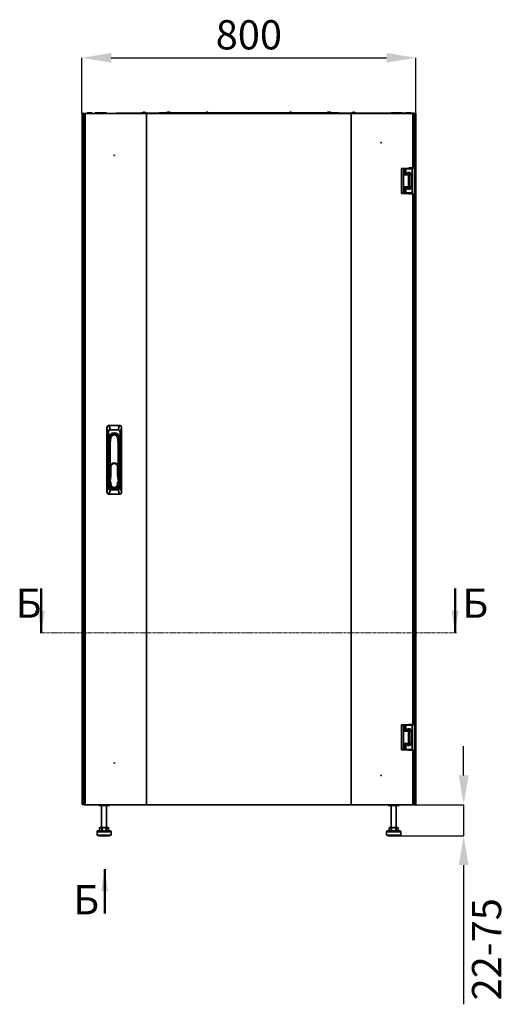
# Model space of a CAD drawing. Units: millimetres. Extents: x -3571 to -665, y -1785 to 2169.
# Drawn here: x -3571 to -2394, y -192 to 2169 of the extents above; entities that cross this region are included whole.
import ezdxf

# ---------------------------------------------------------------- set-up
doc = ezdxf.new("R2010")
doc.units = ezdxf.units.MM
doc.header["$PDSIZE"] = -1
doc.linetypes.add('SLD-Сплошная', pattern=[0])
doc.linetypes.add('SLD-Штрихпункт.-утолщ.', pattern=[10.16, 6.35, -1.27, 1.27, -1.27])
doc.layers.add('ТЕКСТ', color=150, linetype='SLD-Сплошная')
doc.styles.add('SLDTEXTSTYLE1', font='txt')
doc.styles.add('SLDTEXTSTYLE3', font='txt', dxfattribs={"bigfont": 'bigfont'})
doc.dimstyles.new('SLDDIMSTYLE0', dxfattribs={"dimtxt": 70, "dimasz": 70, "dimexe": 0, "dimexo": 0.0625, "dimgap": 17.5, "dimtad": 2, "dimdec": 1, "dimrnd": 1e-09, "dimzin": 12, "dimdsep": 46, "dimtxsty": 'SLDTEXTSTYLE1', "dimsah": 1, "dimcen": 0.09, "dimadec": 0, "dimazin": 3, "dimtfac": 1, "dimtdec": 1, "dimtofl": 0, "dimtmove": 0, "dimatfit": 3, "dimfxl": 0, "dimfrac": 2, "dimtolj": 1, "dimtzin": 12, "dimarcsym": 0})
doc.dimstyles.new('SLDDIMSTYLE1', dxfattribs={"dimtxt": 70, "dimasz": 70, "dimexe": 0, "dimexo": 0.0625, "dimgap": 17.5, "dimtad": 2, "dimdec": 1, "dimrnd": 1e-09, "dimzin": 12, "dimdsep": 46, "dimtxsty": 'SLDTEXTSTYLE1', "dimsah": 1, "dimcen": 0.09, "dimadec": 0, "dimazin": 3, "dimtfac": 1, "dimtdec": 1, "dimtmove": 0, "dimatfit": 0, "dimfxl": 0, "dimfrac": 2, "dimtolj": 1, "dimtzin": 12, "dimarcsym": 0})

# ---------------------------------------------------------------- blocks, each defined once
blk = doc.blocks.new('_D')
at = {"layer": 'Defpoints', "color": 0}
for p in [(-2621.2, 2077.2), (-3421.2, 1943.6), (-2621.2, 1943.6)]:
    blk.add_point(p, dxfattribs=at)
at = {"layer": 'ТЕКСТ', "color": 0, "lineweight": -2}
for p, q in [((-3421.2, 1943.6), (-3421.2, 2077.2)), ((-3351.2, 2077.2), (-2691.2, 2077.2)), ((-2621.2, 1943.6), (-2621.2, 2077.2))]:
    blk.add_line(p, q, dxfattribs=at)
at = {"layer": 'ТЕКСТ', "color": 0}
for points in [[(-3351.2, 2088.9), (-3351.2, 2065.6), (-3421.2, 2077.2)], [(-2691.2, 2088.9), (-2691.2, 2065.6), (-2621.2, 2077.2)]]:
    blk.add_solid(points, dxfattribs=at)
at = {"layer": 'ТЕКСТ', "color": 0, "insert": (-3021.2, 2167.3), "char_height": 70, "attachment_point": 2, "style": 'SLDTEXTSTYLE1'}
blk.add_mtext('\\A1;800', dxfattribs=at)
blk = doc.blocks.new('_D_1')
at = {"layer": 'Defpoints', "color": 0}
for p in [(-2628.3, 286.6), (-2506.3, 286.6), (-2660.2, 211.7)]:
    blk.add_point(p, dxfattribs=at)
at = {"layer": 'ТЕКСТ', "color": 0, "lineweight": -2}
for p, q in [((-2506.3, 356.6), (-2506.3, 426.6)), ((-2628.2, 286.6), (-2506.3, 286.6)), ((-2506.3, 286.6), (-2506.3, 211.7)), ((-2660.1, 211.7), (-2506.3, 211.7)), ((-2506.3, 141.7), (-2506.3, -192))]:
    blk.add_line(p, q, dxfattribs=at)
at = {"layer": 'ТЕКСТ', "color": 0}
for points in [[(-2518, 356.6), (-2494.6, 356.6), (-2506.3, 286.6)], [(-2518, 141.7), (-2494.6, 141.7), (-2506.3, 211.7)]]:
    blk.add_solid(points, dxfattribs=at)
at = {"layer": 'ТЕКСТ', "color": 0, "insert": (-2486.3, -60.1), "char_height": 70, "attachment_point": 2, "rotation": 90, "style": 'SLDTEXTSTYLE1'}
blk.add_mtext('\\A1;22-75', dxfattribs=at)

msp = doc.modelspace()

# ---------------------------------------------------------------- linework, layer by layer
at = {"color": 7, "linetype": 'SLD-Сплошная', "lineweight": 35}
for p, q in [((-3421.16, 1941.58), (-3421.16, 1943.58)), ((-3421.16, 1943.58), (-3419.16, 1943.58)), ((-3421.16, 1941.58), (-3421.16, 288.73)), ((-3418.16, 1940.58), (-3421.16, 1941.58)), ((-3419.16, 1941.58), (-3421.16, 1941.58)), ((-3419.16, 1943.58), (-3418.16, 1940.58)), ((-3413.96, 1943.58), (-3419.16, 1943.58)), ((-3419.16, 1941.58), (-3419.16, 1943.58)), ((-3418.16, 1940.58), (-3419.16, 1941.58)), ((-3419.16, 1941.58), (-3418.16, 1940.58)), ((-3418.16, 1940.58), (-3418.16, 289.73)), ((-3418.16, 1940.58), (-3416.36, 1938.78)), ((-3416.36, 1940.58), (-3418.16, 1940.58)), ((-3416.36, 1943.58), (-3416.36, 286.58)), ((-3413.96, 1943.58), (-3416.36, 1943.58)), ((-3413.96, 1943.58), (-3413.96, 286.58)), ((-3266.55, 1943.58), (-3413.96, 1943.58)), ((-3409.1, 1945.08), (-3400.89, 1945.08)), ((-3400.89, 1945.08), (-3397.22, 1945.08)), ((-3389.61, 1945.08), (-3389.61, 1943.88)), ((-3389.1, 1945.08), (-3389.61, 1945.08)), ((-3389.61, 1943.88), (-3389.12, 1943.7)), ((-3389.14, 1943.88), (-3389.61, 1943.88)), ((-3389.1, 1945.08), (-3380.89, 1945.08)), ((-3380.89, 1945.08), (-3377.22, 1945.08)), ((-3374.1, 1945.08), (-3377.22, 1945.08)), ((-3374.14, 1943.88), (-3377.18, 1943.88)), ((-3374.1, 1945.08), (-3365.89, 1945.08)), ((-3365.89, 1945.08), (-3362.22, 1945.08)), ((-3339.66, 1943.58), (-3339.66, 1944.38)), ((-3339.66, 1944.38), (-3337.66, 1944.38)), ((-3337.66, 1944.38), (-3337.66, 1943.58)), ((-3236.16, 1944.38), (-3337.66, 1944.38)), ((-3277.16, 1944.88), (-3277.16, 1944.38)), ((-3267.16, 1944.88), (-3277.16, 1944.88)), ((-3276.66, 1945.38), (-3267.66, 1945.38)), ((-3274.34, 1946.36), (-3274.33, 1946.33)), ((-3272.75, 1946.74), (-3272.68, 1946.33)), ((-3271.64, 1946.33), (-3271.57, 1946.74)), ((-3269.99, 1946.33), (-3269.99, 1946.36)), ((-3267.16, 1944.38), (-3267.16, 1944.88)), ((-3266.55, 1943.58), (-3266.55, 286.58)), ((-3266.19, 1943.58), (-3266.55, 1943.58)), ((-2775.68, 1943.58), (-3266.55, 1943.58)), ((-3266.19, 1943.58), (-3266.19, 286.58)), ((-2776.03, 1943.58), (-3266.19, 1943.58)), ((-3236.16, 1943.58), (-3236.16, 1944.98)), ((-3236.16, 1944.98), (-3234.16, 1944.98)), ((-3234.16, 1944.98), (-3234.16, 1943.58)), ((-3234.16, 1944.98), (-2808.16, 1944.98)), ((-3218.66, 1945.48), (-3218.66, 1944.98)), ((-3208.66, 1945.48), (-3218.66, 1945.48)), ((-3218.16, 1945.98), (-3209.16, 1945.98)), ((-3215.84, 1946.96), (-3215.83, 1946.93)), ((-3214.25, 1947.34), (-3214.18, 1946.93)), ((-3213.14, 1946.93), (-3213.07, 1947.34)), ((-3211.49, 1946.93), (-3211.49, 1946.96)), ((-3208.66, 1944.98), (-3208.66, 1945.48)), ((-3125.66, 1945.38), (-3116.66, 1945.38)), ((-3121.96, 1946.36), (-3122.04, 1946.74)), ((-3121.93, 1946.36), (-3122.02, 1946.76)), ((-3121.9, 1946.74), (-3122.01, 1946.71)), ((-3121.86, 1946.36), (-3121.9, 1946.74)), ((-3121.4, 1946.74), (-3121.36, 1946.36)), ((-3120.3, 1946.76), (-3120.31, 1946.71)), ((-3120.04, 1946.74), (-3120.06, 1946.64)), ((-2925.66, 1945.38), (-2916.66, 1945.38)), ((-2921.84, 1946.35), (-2921.92, 1946.74)), ((-2921.83, 1946.35), (-2921.91, 1946.75)), ((-2921.57, 1946.74), (-2921.52, 1946.36)), ((-2921.18, 1946.74), (-2921.18, 1946.72)), ((-2920.09, 1946.74), (-2920.1, 1946.69)), ((-2920.01, 1946.74), (-2920.02, 1946.72)), ((-2833.66, 1945.48), (-2833.66, 1944.98)), ((-2823.66, 1945.48), (-2833.66, 1945.48)), ((-2833.16, 1945.98), (-2824.16, 1945.98)), ((-2830.84, 1946.96), (-2830.83, 1946.93)), ((-2829.25, 1947.34), (-2829.18, 1946.93)), ((-2828.14, 1946.93), (-2828.07, 1947.34)), ((-2826.49, 1946.93), (-2826.49, 1946.96)), ((-2823.66, 1944.98), (-2823.66, 1945.48)), ((-2808.16, 1943.58), (-2808.16, 1944.98)), ((-2808.16, 1944.98), (-2806.16, 1944.98)), ((-2806.16, 1944.98), (-2806.16, 1943.58)), ((-2704.66, 1944.38), (-2806.16, 1944.38)), ((-2776.03, 1943.58), (-2776.03, 286.58)), ((-2775.68, 1943.58), (-2776.03, 1943.58)), ((-2775.68, 1943.58), (-2775.68, 286.58)), ((-2628.26, 1943.58), (-2775.68, 1943.58)), ((-2775.16, 1944.88), (-2775.16, 1944.38)), ((-2765.16, 1944.88), (-2775.16, 1944.88)), ((-2774.66, 1945.38), (-2765.66, 1945.38)), ((-2772.34, 1946.36), (-2772.33, 1946.33)), ((-2770.75, 1946.74), (-2770.68, 1946.33)), ((-2769.64, 1946.33), (-2769.57, 1946.74)), ((-2767.99, 1946.33), (-2767.99, 1946.36)), ((-2765.16, 1944.38), (-2765.16, 1944.88)), ((-2704.66, 1943.58), (-2704.66, 1944.38)), ((-2704.66, 1944.38), (-2702.66, 1944.38)), ((-2702.66, 1944.38), (-2702.66, 1943.58)), ((-2702.66, 1944.08), (-2680.16, 1944.08)), ((-2680.1, 1945.08), (-2668.22, 1945.08)), ((-2666.14, 1945.08), (-2668.22, 1945.08)), ((-2666.14, 1943.88), (-2668.18, 1943.88)), ((-2665.1, 1945.08), (-2666.14, 1945.08)), ((-2665.14, 1943.88), (-2666.14, 1943.88)), ((-2665.1, 1945.08), (-2653.22, 1945.08)), ((-2652.71, 1945.08), (-2653.22, 1945.08)), ((-2653.2, 1943.7), (-2652.71, 1943.88)), ((-2652.71, 1943.88), (-2653.18, 1943.88)), ((-2652.71, 1943.88), (-2652.71, 1945.08)), ((-2652.71, 1944.08), (-2645.16, 1944.08)), ((-2645.1, 1945.08), (-2633.22, 1945.08)), ((-2633.17, 1944.08), (-2628.26, 1944.08)), ((-2628.26, 1944.08), (-2625.86, 1944.08)), ((-2628.26, 1943.58), (-2628.26, 1944.08)), ((-2628.26, 1943.58), (-2628.26, 1813.08)), ((-2625.86, 1943.58), (-2628.26, 1943.58)), ((-2623.16, 1943.58), (-2628.26, 1943.58)), ((-2625.86, 1944.08), (-2625.86, 1943.58)), ((-2625.86, 1943.58), (-2625.86, 1813.08)), ((-2624.16, 1940.58), (-2625.86, 1938.88)), ((-2624.16, 1940.58), (-2625.86, 1940.58)), ((-2624.16, 1940.58), (-2623.16, 1943.58)), ((-2621.16, 1941.58), (-2624.16, 1940.58)), ((-2623.16, 1941.58), (-2624.16, 1940.58)), ((-2624.16, 1940.58), (-2623.16, 1941.58)), ((-2624.16, 289.73), (-2624.16, 1940.58)), ((-2623.16, 1941.58), (-2623.16, 1943.58)), ((-2621.16, 1943.58), (-2623.16, 1943.58)), ((-2623.16, 1941.58), (-2621.16, 1941.58)), ((-2621.16, 1941.58), (-2621.16, 1943.58)), ((-2621.16, 288.73), (-2621.16, 1941.58)), ((-2655.41, 1752.08), (-2655.41, 1812.08)), ((-2650.86, 1812.08), (-2655.41, 1812.08)), ((-2650.86, 1752.08), (-2650.86, 1812.08)), ((-2649.48, 1812.08), (-2650.86, 1812.08)), ((-2649.48, 1812.08), (-2649.48, 1796.58)), ((-2646.01, 1812.08), (-2649.48, 1812.08)), ((-2641.02, 1796.58), (-2649.48, 1796.58)), ((-2646.6, 1798.58), (-2646.01, 1798.58)), ((-2646.01, 1798.58), (-2646.01, 1812.08)), ((-2645.67, 1812.08), (-2646.01, 1812.08)), ((-2646.01, 1798.58), (-2645.67, 1798.58)), ((-2642.97, 1797.58), (-2645.88, 1797.58)), ((-2645.67, 1798.58), (-2645.67, 1812.08)), ((-2642.56, 1812.08), (-2645.67, 1812.08)), ((-2645.03, 1798.58), (-2645.67, 1798.58)), ((-2645.16, 1811.08), (-2645.16, 1799.08)), ((-2630.06, 1811.08), (-2645.16, 1811.08)), ((-2645.16, 1799.08), (-2640.61, 1799.08)), ((-2644.16, 1798.08), (-2640.61, 1798.08)), ((-2631.06, 1812.08), (-2644.15, 1812.08)), ((-2630.36, 1797.58), (-2643.06, 1797.58)), ((-2642.46, 1798.08), (-2642.46, 1797.58)), ((-2641.06, 1796.58), (-2630.36, 1796.58)), ((-2639.36, 1800.58), (-2640.66, 1800.58)), ((-2640.61, 1802.08), (-2634.61, 1802.08)), ((-2640.61, 1799.08), (-2640.61, 1802.08)), ((-2640.61, 1801.08), (-2634.61, 1801.08)), ((-2639.36, 1800.08), (-2640.61, 1800.08)), ((-2640.61, 1798.08), (-2640.61, 1799.08)), ((-2639.36, 1800.08), (-2639.36, 1800.58)), ((-2639.21, 1800.58), (-2639.36, 1800.58)), ((-2639.36, 1800.08), (-2635.86, 1800.08)), ((-2639.36, 1797.58), (-2639.36, 1800.08)), ((-2636.02, 1800.58), (-2639.21, 1800.58)), ((-2638.63, 1767.58), (-2638.63, 1796.58)), ((-2628.26, 1813.08), (-2637.86, 1813.08)), ((-2637.86, 1813.08), (-2637.86, 1812.08)), ((-2635.86, 1800.58), (-2636.02, 1800.58)), ((-2634.56, 1800.58), (-2635.86, 1800.58)), ((-2635.86, 1800.58), (-2635.86, 1800.08)), ((-2634.61, 1800.08), (-2635.86, 1800.08)), ((-2635.86, 1800.08), (-2635.86, 1797.58)), ((-2635.12, 1767.58), (-2635.12, 1796.58)), ((-2630.36, 1796.58), (-2635.12, 1796.58)), ((-2634.61, 1802.08), (-2634.61, 1799.08)), ((-2634.61, 1799.08), (-2630.06, 1799.08)), ((-2634.61, 1799.08), (-2634.61, 1798.08)), ((-2634.61, 1798.08), (-2631.06, 1798.08)), ((-2632.76, 1797.58), (-2632.76, 1798.08)), ((-2632.56, 1797.58), (-2632.56, 1797.94)), ((-2631.06, 1798.08), (-2631.06, 1797.58)), ((-2630.36, 1796.58), (-2630.36, 1797.58)), ((-2630.36, 1796.58), (-2630.36, 1797.49)), ((-2630.36, 1796.58), (-2630.36, 1767.58)), ((-2630.06, 1799.08), (-2630.06, 1811.08)), ((-2630.06, 1787.08), (-2630.06, 1799.08)), ((-2625.86, 1813.08), (-2628.26, 1813.08)), ((-2630.36, 1787.08), (-2630.06, 1787.08)), ((-2630.36, 1777.08), (-2630.06, 1777.08)), ((-2630.06, 1777.08), (-2630.06, 1787.08)), ((-2630.06, 1765.08), (-2630.06, 1777.08)), ((-2650.86, 1752.08), (-2655.41, 1752.08)), ((-2650.86, 1752.08), (-2649.48, 1752.08)), ((-2649.48, 1767.58), (-2641.02, 1767.58)), ((-2649.48, 1767.58), (-2649.48, 1752.08)), ((-2646.01, 1752.08), (-2649.48, 1752.08)), ((-2646.01, 1765.58), (-2646.6, 1765.58)), ((-2646.01, 1752.08), (-2646.01, 1765.58)), ((-2645.67, 1765.58), (-2646.01, 1765.58)), ((-2645.67, 1752.08), (-2646.01, 1752.08)), ((-2645.88, 1766.58), (-2642.97, 1766.58)), ((-2645.67, 1752.08), (-2645.67, 1765.58)), ((-2645.67, 1765.58), (-2645.03, 1765.58)), ((-2642.56, 1752.08), (-2645.67, 1752.08)), ((-2645.16, 1765.08), (-2645.16, 1753.08)), ((-2640.61, 1765.08), (-2645.16, 1765.08)), ((-2645.16, 1753.08), (-2630.06, 1753.08)), ((-2644.16, 1766.08), (-2640.61, 1766.08)), ((-2631.06, 1752.08), (-2644.15, 1752.08)), ((-2643.06, 1766.58), (-2630.36, 1766.58)), ((-2642.46, 1766.58), (-2642.46, 1766.08)), ((-2630.36, 1767.58), (-2641.08, 1767.58)), ((-2640.66, 1763.58), (-2639.36, 1763.58)), ((-2640.61, 1765.08), (-2640.61, 1766.08)), ((-2640.61, 1762.08), (-2640.61, 1765.08)), ((-2640.61, 1764.08), (-2639.36, 1764.08)), ((-2634.61, 1763.08), (-2640.61, 1763.08)), ((-2634.61, 1762.08), (-2640.61, 1762.08)), ((-2639.36, 1766.58), (-2639.36, 1764.08)), ((-2639.36, 1764.08), (-2639.36, 1763.58)), ((-2639.36, 1764.08), (-2635.86, 1764.08)), ((-2639.36, 1763.58), (-2639.21, 1763.58)), ((-2639.21, 1763.58), (-2636.02, 1763.58)), ((-2637.86, 1752.08), (-2637.86, 1751.08)), ((-2637.86, 1751.08), (-2628.26, 1751.08)), ((-2636.02, 1763.58), (-2635.86, 1763.58)), ((-2635.86, 1766.58), (-2635.86, 1764.08)), ((-2635.86, 1764.08), (-2635.86, 1763.58)), ((-2635.86, 1764.08), (-2634.61, 1764.08)), ((-2635.86, 1763.58), (-2634.56, 1763.58)), ((-2630.36, 1767.58), (-2635.12, 1767.58)), ((-2634.61, 1766.08), (-2631.06, 1766.08)), ((-2634.61, 1765.08), (-2634.61, 1766.08)), ((-2630.06, 1765.08), (-2634.61, 1765.08)), ((-2634.61, 1765.08), (-2634.61, 1762.08)), ((-2632.76, 1766.08), (-2632.76, 1766.58)), ((-2632.56, 1766.21), (-2632.56, 1766.58)), ((-2631.06, 1766.58), (-2631.06, 1766.08)), ((-2630.36, 1766.58), (-2630.36, 1767.58)), ((-2630.36, 1767.58), (-2630.36, 1766.67)), ((-2630.06, 1753.08), (-2630.06, 1765.08)), ((-2628.26, 1751.08), (-2628.26, 479.08)), ((-2628.26, 1751.08), (-2625.86, 1751.08)), ((-2625.86, 1751.08), (-2625.86, 479.08)), ((-3357.86, 1178.64), (-3361.36, 1189.14)), ((-3361.36, 1189.14), (-3361.36, 1037.51)), ((-3356.7, 1195.83), (-3353.2, 1185.33)), ((-3331.03, 1195.83), (-3356.7, 1195.83)), ((-3334.53, 1185.33), (-3353.2, 1185.33)), ((-3334.53, 1185.33), (-3331.03, 1195.83)), ((-3326.36, 1189.14), (-3329.86, 1178.64)), ((-3326.36, 1037.51), (-3326.36, 1189.14)), ((-3357.86, 1178.64), (-3357.86, 1048.01)), ((-3355.86, 1153.58), (-3354.28, 1166.36)), ((-3355.86, 1166.33), (-3355.86, 1153.58)), ((-3354.28, 1166.36), (-3351.85, 1166.06)), ((-3351.85, 1166.06), (-3353.41, 1153.42)), ((-3333.44, 1166.36), (-3335.87, 1166.06)), ((-3334.31, 1153.42), (-3335.87, 1166.06)), ((-3333.44, 1166.36), (-3331.86, 1153.58)), ((-3331.86, 1153.58), (-3331.86, 1166.33)), ((-3329.86, 1048.01), (-3329.86, 1178.64)), ((-3355.86, 1053.33), (-3355.86, 1153.58)), ((-3355.86, 1153.58), (-3353.41, 1153.42)), ((-3353.41, 1153.42), (-3353.41, 1096.23)), ((-3334.31, 1153.42), (-3331.86, 1153.58)), ((-3334.31, 1096.23), (-3334.31, 1153.42)), ((-3331.86, 1153.58), (-3331.86, 1053.33)), ((-3353.41, 1075.87), (-3353.41, 1096.23)), ((-3353.41, 1096.23), (-3351.91, 1096.23)), ((-3351.91, 1096.23), (-3351.91, 1075.87)), ((-3335.81, 1096.23), (-3334.31, 1096.23)), ((-3335.81, 1075.87), (-3335.81, 1096.23)), ((-3334.31, 1096.23), (-3334.31, 1075.87)), ((-3355.36, 1060.78), (-3353.42, 1075.68)), ((-3353.65, 1062.28), (-3353.69, 1062.02)), ((-3351.94, 1075.49), (-3353.65, 1062.28)), ((-3353.42, 1075.68), (-3351.94, 1075.49)), ((-3353.41, 1075.87), (-3351.91, 1075.87)), ((-3335.81, 1075.87), (-3334.31, 1075.87)), ((-3335.79, 1075.49), (-3334.3, 1075.68)), ((-3334.04, 1062.02), (-3335.79, 1075.49)), ((-3334.3, 1075.68), (-3332.36, 1060.78)), ((-3361.36, 1037.51), (-3357.86, 1048.01)), ((-3353.2, 1041.33), (-3356.7, 1030.83)), ((-3353.41, 1053.33), (-3355.86, 1053.33)), ((-3355.36, 1060.78), (-3354.91, 1061.17)), ((-3354.91, 1060.78), (-3355.36, 1060.78)), ((-3354.91, 1060.78), (-3354.91, 1061.17)), ((-3353.41, 1059.28), (-3351.91, 1059.28)), ((-3353.41, 1055.33), (-3353.41, 1059.28)), ((-3353.41, 1055.33), (-3351.91, 1055.33)), ((-3353.41, 1055.33), (-3353.41, 1053.33)), ((-3353.2, 1041.33), (-3343.86, 1041.33)), ((-3351.91, 1059.28), (-3351.91, 1055.33)), ((-3343.86, 1041.33), (-3334.53, 1041.33)), ((-3335.81, 1059.28), (-3334.31, 1059.28)), ((-3335.81, 1055.33), (-3335.81, 1059.28)), ((-3335.81, 1055.33), (-3334.31, 1055.33)), ((-3331.03, 1030.83), (-3334.53, 1041.33)), ((-3334.31, 1059.28), (-3334.31, 1055.33)), ((-3334.31, 1053.33), (-3334.31, 1055.33)), ((-3334.31, 1053.33), (-3331.86, 1053.33)), ((-3332.81, 1061.17), (-3332.36, 1060.78)), ((-3332.81, 1060.78), (-3332.81, 1061.17)), ((-3332.36, 1060.78), (-3332.81, 1060.78)), ((-3329.86, 1048.01), (-3326.36, 1037.51)), ((-3356.7, 1030.83), (-3331.03, 1030.83)), ((-2655.41, 418.08), (-2655.41, 478.08)), ((-2650.86, 478.08), (-2655.41, 478.08)), ((-2650.86, 418.08), (-2650.86, 478.08)), ((-2649.48, 478.08), (-2650.86, 478.08)), ((-2649.48, 478.08), (-2649.48, 462.58)), ((-2646.01, 478.08), (-2649.48, 478.08)), ((-2646.01, 464.58), (-2646.01, 478.08)), ((-2645.67, 478.08), (-2646.01, 478.08)), ((-2645.67, 464.58), (-2645.67, 478.08)), ((-2642.56, 478.08), (-2645.67, 478.08)), ((-2645.16, 477.08), (-2645.16, 465.08)), ((-2630.06, 477.08), (-2645.16, 477.08)), ((-2631.06, 478.08), (-2644.15, 478.08)), ((-2637.86, 479.08), (-2637.86, 478.08)), ((-2628.26, 479.08), (-2637.86, 479.08)), ((-2630.06, 465.08), (-2630.06, 477.08)), ((-2625.86, 479.08), (-2628.26, 479.08)), ((-2641.02, 462.58), (-2649.48, 462.58)), ((-2646.6, 464.58), (-2646.01, 464.58)), ((-2646.01, 464.58), (-2645.67, 464.58)), ((-2642.97, 463.58), (-2645.88, 463.58)), ((-2645.03, 464.58), (-2645.67, 464.58)), ((-2645.16, 465.08), (-2640.61, 465.08)), ((-2644.16, 464.08), (-2640.61, 464.08)), ((-2630.36, 463.58), (-2643.06, 463.58)), ((-2642.46, 464.08), (-2642.46, 463.58)), ((-2641.06, 462.58), (-2630.36, 462.58)), ((-2639.36, 466.58), (-2640.66, 466.58)), ((-2640.61, 468.08), (-2634.61, 468.08)), ((-2640.61, 465.08), (-2640.61, 468.08)), ((-2640.61, 467.08), (-2634.61, 467.08)), ((-2639.36, 466.08), (-2640.61, 466.08)), ((-2640.61, 464.08), (-2640.61, 465.08)), ((-2639.36, 466.08), (-2639.36, 466.58)), ((-2639.21, 466.58), (-2639.36, 466.58)), ((-2639.36, 466.08), (-2635.86, 466.08)), ((-2639.36, 463.58), (-2639.36, 466.08)), ((-2636.02, 466.58), (-2639.21, 466.58)), ((-2638.63, 433.58), (-2638.63, 462.58)), ((-2635.86, 466.58), (-2636.02, 466.58)), ((-2634.56, 466.58), (-2635.86, 466.58)), ((-2635.86, 466.58), (-2635.86, 466.08)), ((-2634.61, 466.08), (-2635.86, 466.08)), ((-2635.86, 466.08), (-2635.86, 463.58)), ((-2635.12, 433.58), (-2635.12, 462.58)), ((-2630.36, 462.58), (-2635.12, 462.58)), ((-2634.61, 468.08), (-2634.61, 465.08)), ((-2634.61, 465.08), (-2630.06, 465.08)), ((-2634.61, 465.08), (-2634.61, 464.08)), ((-2634.61, 464.08), (-2631.06, 464.08)), ((-2632.76, 463.58), (-2632.76, 464.08)), ((-2632.56, 463.58), (-2632.56, 463.94)), ((-2631.06, 464.08), (-2631.06, 463.58)), ((-2630.36, 462.58), (-2630.36, 463.58)), ((-2630.36, 462.58), (-2630.36, 463.49)), ((-2630.36, 462.58), (-2630.36, 433.58)), ((-2630.36, 453.08), (-2630.06, 453.08)), ((-2630.06, 453.08), (-2630.06, 465.08)), ((-2630.06, 443.08), (-2630.06, 453.08)), ((-2649.48, 433.58), (-2641.02, 433.58)), ((-2649.48, 433.58), (-2649.48, 418.08)), ((-2646.01, 431.58), (-2646.6, 431.58)), ((-2646.01, 418.08), (-2646.01, 431.58)), ((-2645.67, 431.58), (-2646.01, 431.58)), ((-2645.88, 432.58), (-2642.97, 432.58)), ((-2645.67, 418.08), (-2645.67, 431.58)), ((-2645.67, 431.58), (-2645.03, 431.58)), ((-2645.16, 431.08), (-2645.16, 419.08)), ((-2640.61, 431.08), (-2645.16, 431.08)), ((-2644.16, 432.08), (-2640.61, 432.08)), ((-2643.06, 432.58), (-2630.36, 432.58)), ((-2642.46, 432.58), (-2642.46, 432.08)), ((-2630.36, 433.58), (-2641.08, 433.58)), ((-2640.66, 429.58), (-2639.36, 429.58)), ((-2640.61, 431.08), (-2640.61, 432.08)), ((-2640.61, 428.08), (-2640.61, 431.08)), ((-2640.61, 430.08), (-2639.36, 430.08)), ((-2634.61, 429.08), (-2640.61, 429.08)), ((-2634.61, 428.08), (-2640.61, 428.08)), ((-2639.36, 432.58), (-2639.36, 430.08)), ((-2639.36, 430.08), (-2639.36, 429.58)), ((-2639.36, 430.08), (-2635.86, 430.08)), ((-2639.36, 429.58), (-2639.21, 429.58)), ((-2639.21, 429.58), (-2636.02, 429.58)), ((-2636.02, 429.58), (-2635.86, 429.58)), ((-2635.86, 432.58), (-2635.86, 430.08)), ((-2635.86, 430.08), (-2635.86, 429.58)), ((-2635.86, 430.08), (-2634.61, 430.08)), ((-2635.86, 429.58), (-2634.56, 429.58)), ((-2630.36, 433.58), (-2635.12, 433.58)), ((-2634.61, 432.08), (-2631.06, 432.08)), ((-2634.61, 431.08), (-2634.61, 432.08)), ((-2630.06, 431.08), (-2634.61, 431.08)), ((-2634.61, 431.08), (-2634.61, 428.08)), ((-2632.76, 432.08), (-2632.76, 432.58)), ((-2632.56, 432.21), (-2632.56, 432.58)), ((-2631.06, 432.58), (-2631.06, 432.08)), ((-2630.36, 443.08), (-2630.06, 443.08)), ((-2630.36, 432.58), (-2630.36, 433.58)), ((-2630.36, 433.58), (-2630.36, 432.67)), ((-2630.06, 431.08), (-2630.06, 443.08)), ((-2630.06, 419.08), (-2630.06, 431.08)), ((-2650.86, 418.08), (-2655.41, 418.08)), ((-2650.86, 418.08), (-2649.48, 418.08)), ((-2646.01, 418.08), (-2649.48, 418.08)), ((-2645.67, 418.08), (-2646.01, 418.08)), ((-2642.56, 418.08), (-2645.67, 418.08)), ((-2645.16, 419.08), (-2630.06, 419.08)), ((-2631.06, 418.08), (-2644.15, 418.08)), ((-2637.86, 418.08), (-2637.86, 417.08)), ((-2637.86, 417.08), (-2628.26, 417.08)), ((-2628.26, 417.08), (-2628.26, 286.58)), ((-2628.26, 417.08), (-2625.86, 417.08)), ((-2625.86, 417.08), (-2625.86, 286.58)), ((-3421.16, 288.73), (-3418.16, 289.73)), ((-3419.16, 288.73), (-3421.16, 288.73)), ((-3421.16, 288.73), (-3421.16, 286.73)), ((-3421.16, 286.73), (-3419.16, 286.73)), ((-3419.16, 288.73), (-3418.16, 289.73)), ((-3418.16, 289.73), (-3419.16, 286.73)), ((-3418.16, 289.73), (-3419.16, 288.73)), ((-3419.16, 288.73), (-3419.16, 286.73)), ((-3419.16, 286.73), (-3416.36, 286.73)), ((-3418.16, 289.73), (-3416.36, 291.53)), ((-3418.16, 289.73), (-3416.36, 289.73)), ((-3416.46, 286.08), (-3416.46, 286.73)), ((-3414.06, 286.08), (-3416.46, 286.08)), ((-3413.96, 286.58), (-3416.36, 286.58)), ((-3414.06, 286.58), (-3414.06, 286.08)), ((-3382.86, 286.08), (-3414.06, 286.08)), ((-3266.55, 286.58), (-3413.96, 286.58)), ((-3382.86, 286.58), (-3382.86, 286.08)), ((-3382.86, 286.08), (-3382.46, 286.08)), ((-3382.46, 286.08), (-3382.46, 286.58)), ((-3381.16, 286.08), (-3382.46, 286.08)), ((-3381.02, 286.58), (-3381.16, 286.53)), ((-3381.16, 286.53), (-3381.16, 284.73)), ((-3381.16, 286.53), (-3355.16, 286.53)), ((-3381.16, 284.73), (-3355.16, 284.73)), ((-3374.16, 284.73), (-3374.16, 231.73)), ((-3362.16, 231.73), (-3362.16, 284.73)), ((-3355.16, 286.53), (-3355.3, 286.58)), ((-3355.16, 284.73), (-3355.16, 286.53)), ((-3057.46, 286.08), (-3355.16, 286.08)), ((-3266.55, 286.58), (-3266.19, 286.58)), ((-3266.19, 286.58), (-2776.03, 286.58)), ((-3057.46, 286.58), (-3057.46, 286.08)), ((-3057.06, 286.08), (-3057.46, 286.08)), ((-3057.06, 286.08), (-3057.06, 286.58)), ((-3025.86, 286.08), (-3057.06, 286.08)), ((-3025.86, 286.58), (-3025.86, 286.08)), ((-3023.46, 286.08), (-3025.86, 286.08)), ((-3023.46, 286.58), (-3023.46, 286.08)), ((-2776.03, 286.58), (-2775.68, 286.58)), ((-2628.26, 286.58), (-2775.68, 286.58)), ((-2687.02, 286.58), (-2687.16, 286.53)), ((-2687.16, 286.53), (-2687.16, 284.73)), ((-2687.16, 286.53), (-2680.66, 286.53)), ((-2687.16, 284.73), (-2680.66, 284.73)), ((-2680.66, 286.53), (-2661.16, 286.53)), ((-2680.66, 284.73), (-2661.16, 284.73)), ((-2680.16, 284.73), (-2680.16, 231.73)), ((-2668.16, 231.73), (-2668.16, 284.73)), ((-2661.16, 286.53), (-2661.3, 286.58)), ((-2661.16, 284.73), (-2661.16, 286.53)), ((-2625.86, 286.58), (-2628.26, 286.58)), ((-2624.16, 289.73), (-2625.86, 291.43)), ((-2625.86, 289.73), (-2624.16, 289.73)), ((-2625.86, 286.73), (-2623.16, 286.73)), ((-2624.16, 289.73), (-2621.16, 288.73)), ((-2624.16, 289.73), (-2623.16, 288.73)), ((-2623.16, 286.73), (-2624.16, 289.73)), ((-2623.16, 288.73), (-2624.16, 289.73)), ((-2623.16, 288.73), (-2621.16, 288.73)), ((-2623.16, 288.73), (-2623.16, 286.73)), ((-2621.16, 286.73), (-2623.16, 286.73)), ((-2621.16, 288.73), (-2621.16, 286.73)), ((-3385.16, 221.73), (-3385.16, 213.73)), ((-3371.67, 221.73), (-3385.16, 221.73)), ((-3385.16, 213.73), (-3371.67, 213.73)), ((-3383.16, 223.73), (-3371.26, 223.73)), ((-3382.16, 213.73), (-3382.16, 211.73)), ((-3378.98, 230.73), (-3378.98, 223.73)), ((-3378.98, 230.73), (-3378.84, 230.73)), ((-3373.94, 230.73), (-3378.84, 230.73)), ((-3378.84, 230.73), (-3378.84, 223.73)), ((-3377.98, 231.73), (-3373.07, 231.73)), ((-3373.94, 230.73), (-3373.07, 230.73)), ((-3373.94, 223.73), (-3373.94, 230.73)), ((-3373.07, 231.73), (-3373.07, 230.73)), ((-3373.07, 231.73), (-3363.25, 231.73)), ((-3363.25, 230.73), (-3373.07, 230.73)), ((-3373.07, 230.73), (-3373.07, 223.73)), ((-3351.16, 221.73), (-3371.67, 221.73)), ((-3371.67, 213.73), (-3351.16, 213.73)), ((-3371.26, 223.73), (-3353.16, 223.73)), ((-3363.25, 230.73), (-3363.25, 231.73)), ((-3363.25, 231.73), (-3358.35, 231.73)), ((-3363.25, 223.73), (-3363.25, 230.73)), ((-3362.39, 230.73), (-3363.25, 230.73)), ((-3362.39, 230.73), (-3362.39, 223.73)), ((-3357.48, 230.73), (-3362.39, 230.73)), ((-3357.48, 223.73), (-3357.48, 230.73)), ((-3357.48, 230.73), (-3357.35, 230.73)), ((-3357.35, 223.73), (-3357.35, 230.73)), ((-3354.16, 211.73), (-3354.16, 213.73)), ((-3351.16, 213.73), (-3351.16, 221.73)), ((-2691.16, 221.73), (-2691.16, 213.73)), ((-2677.67, 221.73), (-2691.16, 221.73)), ((-2691.16, 213.73), (-2677.67, 213.73)), ((-2689.16, 223.73), (-2677.26, 223.73)), ((-2688.16, 213.73), (-2688.16, 211.73)), ((-2684.98, 230.73), (-2684.98, 223.73)), ((-2684.98, 230.73), (-2684.84, 230.73)), ((-2679.94, 230.73), (-2684.84, 230.73)), ((-2684.84, 230.73), (-2684.84, 223.73)), ((-2683.98, 231.73), (-2679.07, 231.73)), ((-2679.94, 223.73), (-2679.94, 230.73)), ((-2679.94, 230.73), (-2679.07, 230.73)), ((-2679.07, 231.73), (-2679.07, 230.73)), ((-2679.07, 231.73), (-2669.25, 231.73)), ((-2679.07, 230.73), (-2679.07, 223.73)), ((-2669.25, 230.73), (-2679.07, 230.73)), ((-2657.16, 221.73), (-2677.67, 221.73)), ((-2677.67, 213.73), (-2657.16, 213.73)), ((-2677.26, 223.73), (-2659.16, 223.73)), ((-2669.25, 230.73), (-2669.25, 231.73)), ((-2669.25, 231.73), (-2664.35, 231.73)), ((-2669.25, 223.73), (-2669.25, 230.73)), ((-2668.39, 230.73), (-2669.25, 230.73)), ((-2668.39, 230.73), (-2668.39, 223.73)), ((-2663.48, 230.73), (-2668.39, 230.73)), ((-2663.48, 223.73), (-2663.48, 230.73)), ((-2663.48, 230.73), (-2663.35, 230.73)), ((-2663.35, 223.73), (-2663.35, 230.73)), ((-2660.16, 211.73), (-2660.16, 213.73)), ((-2657.16, 213.73), (-2657.16, 221.73)), ((-3382.16, 211.73), (-3371.05, 211.73)), ((-3371.05, 211.73), (-3354.16, 211.73)), ((-2688.16, 211.73), (-2677.05, 211.73)), ((-2677.05, 211.73), (-2660.16, 211.73))]:
    msp.add_line(p, q, dxfattribs=at)
at = {"color": 7, "linetype": 'SLD-Сплошная', "lineweight": 50}
for p, q in [((-3518.7, 804.72), (-3518.7, 698.32)), ((-2526.73, 804.72), (-2526.73, 698.32)), ((-3366.68, 25.42), (-3366.68, 131.82))]:
    msp.add_line(p, q, dxfattribs=at)
at = {"color": 7, "linetype": 'SLD-Штрихпункт.-утолщ.', "lineweight": 20}
msp.add_line((-2523.73, 698.32), (-3521.7, 698.32), dxfattribs=at)
at = {"color": 7, "linetype": 'SLD-Сплошная', "lineweight": 35, "flags": 128}
for points in [[(-3271.18, 1946.74), (-3271.31, 1946.76), (-3271.42, 1946.77), (-3271.51, 1946.77), (-3271.56, 1946.75), (-3271.57, 1946.74)], [(-3212.68, 1947.34), (-3212.81, 1947.36), (-3212.92, 1947.37), (-3213.01, 1947.37), (-3213.06, 1947.35), (-3213.07, 1947.34)], [(-3122.04, 1946.74), (-3122.02, 1946.76), (-3122.05, 1946.77), (-3122.12, 1946.77), (-3122.22, 1946.75), (-3122.28, 1946.74)], [(-3120.3, 1946.76), (-3120.3, 1946.76), (-3120.27, 1946.77), (-3120.21, 1946.77), (-3120.11, 1946.75), (-3120.04, 1946.74)], [(-2921.92, 1946.74), (-2921.92, 1946.76), (-2921.97, 1946.77), (-2922.05, 1946.77), (-2922.16, 1946.75), (-2922.23, 1946.74)], [(-2921.02, 1946.35), (-2921.03, 1946.35), (-2921.16, 1946.34)], [(-2827.68, 1947.34), (-2827.81, 1947.36), (-2827.92, 1947.37), (-2828.01, 1947.37), (-2828.06, 1947.35), (-2828.07, 1947.34)], [(-2769.18, 1946.74), (-2769.31, 1946.76), (-2769.42, 1946.77), (-2769.51, 1946.77), (-2769.56, 1946.75), (-2769.57, 1946.74)], [(-2641.02, 1796.58), (-2641.03, 1796.68), (-2641.1, 1796.79), (-2641.33, 1797), (-2642.15, 1797.41), (-2642.97, 1797.58)], [(-2642.51, 1798.07), (-2642.48, 1797.98), (-2642.46, 1797.93)], [(-2632.56, 1797.94), (-2632.73, 1798.05), (-2632.76, 1798.05)], [(-2632.76, 1797.96), (-2632.76, 1797.96), (-2632.56, 1797.94)], [(-2642.97, 1766.58), (-2642.25, 1766.71), (-2641.32, 1767.15), (-2641.18, 1767.27), (-2641.06, 1767.42), (-2641.02, 1767.51), (-2641.02, 1767.58)], [(-2642.51, 1766.08), (-2642.48, 1766.17), (-2642.46, 1766.22)], [(-2632.76, 1766.1), (-2632.73, 1766.1), (-2632.56, 1766.21)], [(-2632.56, 1766.21), (-2632.76, 1766.19), (-2632.76, 1766.19)], [(-2641.02, 462.58), (-2641.03, 462.68), (-2641.1, 462.79), (-2641.33, 463), (-2642.15, 463.41), (-2642.97, 463.58)], [(-2642.51, 464.07), (-2642.48, 463.98), (-2642.46, 463.93)], [(-2632.56, 463.94), (-2632.73, 464.05), (-2632.76, 464.05)], [(-2632.76, 463.96), (-2632.76, 463.96), (-2632.56, 463.94)], [(-2642.97, 432.58), (-2642.25, 432.71), (-2641.32, 433.15), (-2641.18, 433.27), (-2641.06, 433.42), (-2641.02, 433.51), (-2641.02, 433.58)], [(-2642.51, 432.08), (-2642.48, 432.17), (-2642.46, 432.22)], [(-2632.76, 432.1), (-2632.73, 432.1), (-2632.56, 432.21)], [(-2632.56, 432.21), (-2632.76, 432.19), (-2632.76, 432.19)]]:
    msp.add_lwpolyline(points, dxfattribs=at)
at = {"color": 7, "linetype": 'SLD-Сплошная', "lineweight": 35}
for centre, radius in [((-2704.36, 1873.58), 0.5), ((-2704.36, 1873.58), 0.4), ((-3343.96, 1843.58), 0.5), ((-3343.96, 386.58), 0.5), ((-2704.36, 356.58), 0.5), ((-2704.36, 356.58), 0.4)]:
    msp.add_circle(centre, radius, dxfattribs=at)
for centre, radius, start, end in [((-3404.34, 1944.33), 4.82, 171.04729, 188.95271), ((-3401.98, 1944.33), 4.82, 351.04729, 8.95271), ((-3384.34, 1944.33), 4.82, 171.04729, 188.95271), ((-3381.98, 1944.33), 4.82, 351.04729, 8.95271), ((-3369.34, 1944.33), 4.82, 171.04729, 188.95271), ((-3366.98, 1944.33), 4.82, 351.04729, 8.95271), ((-3276.66, 1944.88), 0.5, 90, 180), ((-3272.16, 1942.04), 4.83, 116.72326, 136.39718), ((-3272.17, 1941.96), 4.88, 101.57918, 116.32998), ((-3272.95, 1946.16), 0.606, 71.03379, 108.96621), ((-3272.16, 1941.66), 4.7, 83.66719, 96.33281), ((-3272.16, 1941.96), 4.88, 63.67002, 78.42082), ((-3272.16, 1942.04), 4.83, 43.60282, 63.27674), ((-3267.66, 1944.88), 0.5, 0, 90), ((-3218.16, 1945.48), 0.5, 90, 180), ((-3213.66, 1942.64), 4.83, 116.72326, 136.39718), ((-3213.67, 1942.56), 4.88, 101.57918, 116.32998), ((-3214.45, 1946.76), 0.606, 71.03379, 108.96621), ((-3213.66, 1942.26), 4.7, 83.66719, 96.33281), ((-3213.66, 1942.56), 4.88, 63.67002, 78.42082), ((-3213.66, 1942.64), 4.83, 43.60282, 63.27674), ((-3209.16, 1945.48), 0.5, 0, 90), ((-3125.66, 1944.88), 0.5, 90, 168.46304), ((-3121.16, 1942.04), 4.83, 110.76961, 136.39718), ((-3121.16, 1942.04), 4.83, 102.04226, 110.76961), ((-3121.38, 1942.62), 4.22, 102.37872, 110.76271), ((-3121.39, 1945.9), 1.06, 127.78306, 156.08496), ((-3121.87, 1942.16), 4.2, 83.30188, 96.69812), ((-3121.65, 1945.93), 0.85, 72.86587, 107.13413), ((-3122.08, 1945.57), 1.35, 47.13625, 59.65396), ((-3121.17, 1945.72), 1.05, 78.58129, 101.99589), ((-3120.02, 1945.27), 1.72, 121.65281, 142.04575), ((-3120.67, 1945.93), 0.85, 72.86587, 107.13413), ((-3121.41, 1942.15), 4.69, 62.9823, 77.83863), ((-3121.16, 1942.04), 4.83, 69.23039, 77.93395), ((-3120.94, 1942.63), 4.2, 61.64695, 77.63632), ((-3121.16, 1942.04), 4.83, 43.60282, 69.23039), ((-3119.11, 1945.84), 0.515, 70.81624, 109.18376), ((-3116.66, 1944.88), 0.5, 11.53696, 90), ((-2925.66, 1944.88), 0.5, 90, 168.46304), ((-2921.16, 1942.04), 4.83, 117.14528, 136.39718), ((-2921.29, 1942.22), 4.61, 101.81673, 117.04295), ((-2923.3, 1946.2), 0.156, 107.70058, 125.81484), ((-2921.16, 1942.04), 4.83, 104.158, 117.14528), ((-2922.16, 1946.37), 0.392, 84.43891, 112.18902), ((-2920.96, 1946.19), 1.1, 149.97416, 172.46194), ((-2921.54, 1941.81), 4.55, 83.56659, 96.43341), ((-2921.77, 1946.24), 0.54, 68.15526, 106.03674), ((-2921.44, 1945.84), 0.937, 74.23981, 99.66994), ((-2922.79, 1945.6), 1.67, 25.99466, 42.99903), ((-2920.43, 1944.93), 1.94, 111.42794, 121.47086), ((-2920.89, 1945.84), 0.937, 80.33006, 105.76019), ((-2919.53, 1945.6), 1.67, 137.00097, 154.00534), ((-2920.53, 1946.11), 0.672, 70.12417, 109.87583), ((-2920.26, 1946.3), 0.469, 68.21537, 107.63584), ((-2921.29, 1941.95), 4.89, 63.63172, 78.28234), ((-2920.16, 1946.37), 0.392, 67.81098, 95.56109), ((-2921.03, 1942.22), 4.61, 62.95705, 78.18327), ((-2920.84, 1943.31), 3.52, 68.31593, 76.42996), ((-2921.16, 1942.04), 4.83, 62.85472, 76.14538), ((-2919.03, 1946.2), 0.162, 55.57306, 124.42694), ((-2921.16, 1942.04), 4.83, 43.60282, 62.85472), ((-2916.66, 1944.88), 0.5, 11.53696, 90), ((-2833.16, 1945.48), 0.5, 90, 180), ((-2828.66, 1942.64), 4.83, 116.72326, 136.39718), ((-2828.67, 1942.56), 4.88, 101.57918, 116.32998), ((-2829.45, 1946.76), 0.606, 71.03379, 108.96621), ((-2828.66, 1942.26), 4.7, 83.66719, 96.33281), ((-2828.66, 1942.56), 4.88, 63.67002, 78.42082), ((-2828.66, 1942.64), 4.83, 43.60282, 63.27674), ((-2824.16, 1945.48), 0.5, 0, 90), ((-2774.66, 1944.88), 0.5, 90, 180), ((-2770.16, 1942.04), 4.83, 116.72326, 136.39718), ((-2770.17, 1941.96), 4.88, 101.57918, 116.32998), ((-2770.95, 1946.16), 0.606, 71.03379, 108.96621), ((-2770.16, 1941.66), 4.7, 83.66719, 96.33281), ((-2770.16, 1941.96), 4.88, 63.67002, 78.42082), ((-2770.16, 1942.04), 4.83, 43.60282, 63.27674), ((-2765.66, 1944.88), 0.5, 0, 90), ((-2675.34, 1944.33), 4.82, 171.04729, 188.95271), ((-2672.98, 1944.33), 4.82, 351.04729, 8.95271), ((-2660.34, 1944.33), 4.82, 171.04729, 188.95271), ((-2657.98, 1944.33), 4.82, 351.04729, 8.95271), ((-2640.34, 1944.33), 4.82, 171.04729, 188.95271), ((-2637.98, 1944.33), 4.82, 351.04729, 8.95271), ((-2645.31, 1793.64), 5.1, 104.62222, 144.86295), ((-2644.17, 1784.42), 13.27, 97.41155, 113.61104), ((-2645.71, 1798.45), 0.895, 172.25533, 259.2026), ((-2645.05, 1798.53), 0.96, 177.57551, 267.35055), ((-2644.67, 1798.58), 1, 180, 270), ((-2644.16, 1811.08), 1, 90, 180), ((-2644.16, 1799.08), 1, 180, 270), ((-2642.99, 1798.3), 0.724, 198.52527, 263.86436), ((-2631.06, 1811.08), 1, 0, 90), ((-2631.06, 1799.08), 1, 270, 0), ((-2644.17, 1779.73), 13.27, 246.38896, 262.58845), ((-2645.25, 1770.6), 5.2, 215.54166, 254.97317), ((-2645.71, 1765.7), 0.895, 100.7974, 187.74467), ((-2645.05, 1765.62), 0.96, 92.64945, 182.42449), ((-2644.67, 1765.58), 1, 90, 180), ((-2644.16, 1765.08), 1, 90, 180), ((-2644.16, 1753.08), 1, 180, 270), ((-2642.99, 1765.86), 0.724, 96.13564, 161.47473), ((-2631.06, 1765.08), 1, 0, 90), ((-2631.06, 1753.08), 1, 270, 0), ((-3343.86, 1166.33), 12, 0, 180), ((-3343.86, 1165.08), 10.5, 7.04029, 172.95971), ((-3343.86, 1165.08), 8.05, 7.04029, 172.95971), ((-3343.86, 1096.23), 9.55, 0, 180), ((-3343.86, 1096.23), 8.05, 0, 180), ((-3354.91, 1075.87), 1.5, 352.59036, 0), ((-3354.91, 1075.87), 3, 352.59036, 0), ((-3332.81, 1075.87), 3, 180, 187.40964), ((-3332.81, 1075.87), 1.5, 180, 187.40964), ((-3343.86, 1053.33), 12, 180, 0), ((-3349.99, 1055.35), 7.63, 119.00122, 130.17995), ((-3354.91, 1059.28), 1.5, 0, 90), ((-3354.91, 1059.28), 3, 0, 65.93996), ((-3343.86, 1055.33), 9.55, 180, 0), ((-3343.86, 1053.33), 9.55, 180, 0), ((-3343.86, 1055.33), 8.05, 180, 0), ((-3332.81, 1059.28), 3, 114.06004, 180), ((-3332.81, 1059.28), 1.5, 90, 180), ((-3337.73, 1055.35), 7.63, 49.82005, 60.99878), ((-2644.16, 477.08), 1, 90, 180), ((-2631.06, 477.08), 1, 0, 90), ((-2645.31, 459.64), 5.1, 104.62222, 144.86295), ((-2644.17, 450.42), 13.27, 97.41155, 113.61104), ((-2645.71, 464.45), 0.895, 172.25533, 259.2026), ((-2645.05, 464.53), 0.96, 177.57551, 267.35055), ((-2644.67, 464.58), 1, 180, 270), ((-2644.16, 465.08), 1, 180, 270), ((-2642.99, 464.3), 0.724, 198.526, 263.86444), ((-2631.06, 465.08), 1, 270, 0), ((-2644.17, 445.73), 13.27, 246.38896, 262.58845), ((-2645.25, 436.6), 5.2, 215.54166, 254.97317), ((-2645.71, 431.7), 0.895, 100.7974, 187.74467), ((-2645.05, 431.62), 0.96, 92.64945, 182.42449), ((-2644.67, 431.58), 1, 90, 180), ((-2644.16, 431.08), 1, 90, 180), ((-2642.99, 431.86), 0.724, 96.13571, 161.47546), ((-2631.06, 431.08), 1, 0, 90), ((-2644.16, 419.08), 1, 180, 270), ((-2631.06, 419.08), 1, 270, 0), ((-3383.16, 221.73), 2, 90, 180), ((-3377.98, 230.73), 1, 90, 180), ((-3377.9, 230.79), 0.94, 94.40195, 183.81126), ((-3373, 230.79), 0.94, 94.40195, 183.81126), ((-3363.33, 230.79), 0.94, 356.18874, 85.59805), ((-3358.35, 230.73), 1, 0, 90), ((-3358.42, 230.79), 0.94, 356.18874, 85.59805), ((-3353.16, 221.73), 2, 0, 90), ((-2689.16, 221.73), 2, 90, 180), ((-2683.98, 230.73), 1, 90, 180), ((-2683.9, 230.79), 0.94, 94.40195, 183.81126), ((-2679, 230.79), 0.94, 94.40195, 183.81126), ((-2669.33, 230.79), 0.94, 356.18874, 85.59805), ((-2664.35, 230.73), 1, 0, 90), ((-2664.42, 230.79), 0.94, 356.18874, 85.59805), ((-2659.16, 221.73), 2, 0, 90)]:
    msp.add_arc(centre, radius, start, end, dxfattribs=at)
for centre, major_axis, start_param, end_param in [((-3354.92, 1186.61), (3.01, -9.02), 2.9343133, 4.2263225), ((-3351.42, 1176.11), (3.01, -9.02), 2.9343133, 4.2263225), ((-3336.3, 1176.11), (-3.01, -9.02), 2.0568628, 3.3488721), ((-3332.8, 1186.61), (-3.01, -9.02), 2.0568628, 3.3488721), ((-3351.42, 1050.55), (3.01, 9.02), 2.0568628, 3.3488721), ((-3336.3, 1050.55), (-3.01, 9.02), 2.9343133, 4.2263225), ((-3354.92, 1040.05), (3.01, 9.02), 2.0568628, 3.3488721), ((-3332.8, 1040.05), (-3.01, 9.02), 2.9343133, 4.2263225)]:
    msp.add_ellipse(centre, major_axis=major_axis, ratio=0.6308997, start_param=start_param, end_param=end_param, dxfattribs=at)
at = {"color": 7, "linetype": 'SLD-Сплошная', "lineweight": 50}
for points in [[(-3518.7, 698.32), (-3510.38, 751.52), (-3527.06, 751.52)], [(-2526.73, 698.32), (-2518.16, 751.52), (-2535.48, 751.52)], [(-3366.68, 131.82), (-3375, 78.62), (-3358.32, 78.62)]]:
    msp.add_solid(points, dxfattribs=at)

# ---------------------------------------------------------------- texts
at = {"color": 7, "linetype": 'Continuous', "char_height": 70, "attachment_point": 1, "style": 'SLDTEXTSTYLE3'}
for insert in [(-3580.19, 804.72), (-2509.16, 804.72), (-3441.97, 93.81)]:
    msp.add_mtext('Б', dxfattribs=dict(at, insert=insert))

# ---------------------------------------------------------------- dimensions: what is measured, and where the dimension line sits
at = {"layer": 'ТЕКСТ'}
dim = msp.add_linear_dim(base=(-2621.16, 2077.23), p1=(-3421.16, 1943.58), p2=(-2621.16, 1943.58), dimstyle='SLDDIMSTYLE0', override={"dimgap": 20}, dxfattribs=at)
dim.commit()
dim.dimension.update_dxf_attribs({"geometry": '_D', "text_midpoint": (-3021.16, 2077.23), "dimtype": 160})
dim = msp.add_linear_dim(base=(-2506.3, 286.58), p1=(-2660.16, 211.73), p2=(-2628.26, 286.58), angle=90, text='22-75', dimstyle='SLDDIMSTYLE1', override={"dimgap": 20}, dxfattribs=at)
dim.commit()
dim.dimension.update_dxf_attribs({"geometry": '_D_1', "text_midpoint": (-2506.3, -60.14), "dimtype": 160})

doc.saveas('drawing.dxf')
